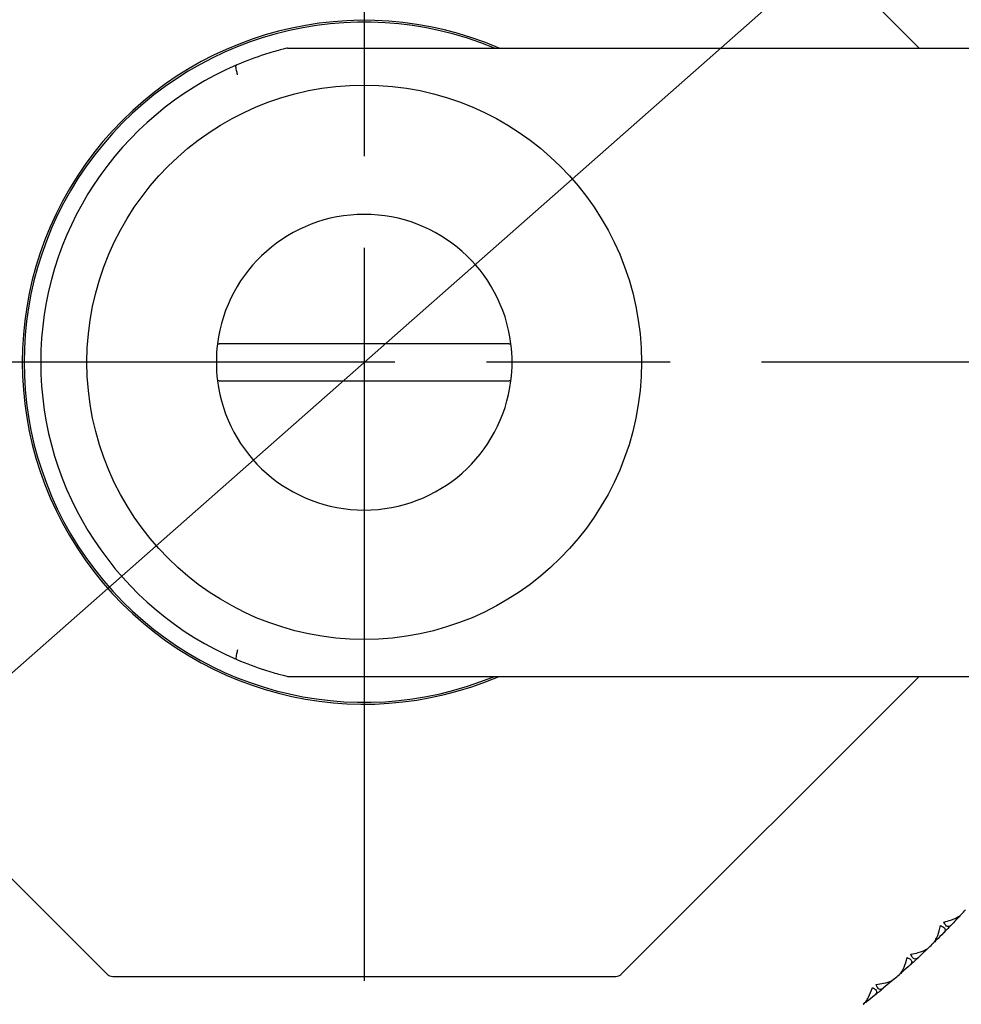
# Model space of a CAD drawing. Units: millimetres. Extents: x 28 to 1011, y 28 to 718.
# Drawn here: x 828 to 853, y 168 to 194 of the extents above; entities that cross this region are included whole.
import ezdxf

# ---------------------------------------------------------------- set-up
doc = ezdxf.new("R2010")
doc.units = ezdxf.units.MM
doc.header["$LTSCALE"] = 3.5
doc.linetypes.add('CHAIN', pattern=[0.3543, 0.2362, -0.0295, 0.0591, -0.0295])
doc.linetypes.add('DASH_DOT', pattern=[0.182, 0.1181, -0.0295, 0.0049, -0.0295])
for name, color, linetype, lineweight, true_color in [('Center Mark (ISO)', 1, 'DASH_DOT', 25, 0xff0000), ('Dimension (ISO)', 7, 'Continuous', 18, 0x00003f), ('Visible (ISO)', 7, 'Continuous', 25, 0x00003f)]:
    doc.layers.add(name, color=color, linetype=linetype, lineweight=lineweight, true_color=true_color)
doc.styles.add('Samuel Heath (ISO)', font='tahoma.ttf')
doc.dimstyles.new('Samuel Heath (ISO)', dxfattribs={"dimscale": 3.5, "dimtxt": 2.5, "dimasz": 2.5, "dimexe": 1, "dimexo": 1.5, "dimgap": 0.762, "dimtad": 0, "dimtih": 1, "dimtoh": 1, "dimrnd": 1e-08, "dimzin": 0, "dimdsep": 46, "dimtxsty": 'Samuel Heath (ISO)', "dimcen": 0.09, "dimdle": 10, "dimclrd": 256, "dimclre": 256, "dimclrt": 256, "dimazin": 0, "dimtfac": 1.2, "dimtmove": 0, "dimatfit": 3, "dimfxl": 0, "dimtolj": 1, "dimtzin": 0, "dimlwd": 15, "dimlwe": 15, "dimarcsym": 0})

# ---------------------------------------------------------------- blocks, each defined once
blk = doc.blocks.new('*D6')
at = {"layer": 'Defpoints', "color": 0, "transparency": 16777216}
for p in [(716.428, 204.197), (757.273, 165.886)]:
    blk.add_point(p, dxfattribs=at)
at = {"layer": 'Dimension (ISO)', "color": 176, "lineweight": 15, "true_color": 0x000080, "transparency": 16777216}
for p, q in [((722.81, 198.211), (750.891, 171.872)), ((757.273, 165.886), (807.374, 118.895)), ((807.374, 118.895), (816.124, 118.895))]:
    blk.add_line(p, q, dxfattribs=at)
at = {"layer": 'Dimension (ISO)', "color": 176, "true_color": 0x000080, "transparency": 16777216}
for points in [[(723.808, 199.275), (721.813, 197.147), (716.428, 204.197)], [(751.889, 172.936), (749.893, 170.809), (757.273, 165.886)]]:
    blk.add_solid(points, dxfattribs=at)
at = {"layer": 'Dimension (ISO)', "color": 176, "lineweight": 18, "true_color": 0x000080, "transparency": 16777216, "insert": (844.497, 132.071), "char_height": 8.75, "attachment_point": 2, "style": 'Samuel Heath (ISO)'}
blk.add_mtext('\\A1; ∅56.00\\P[∅2 3/16]', dxfattribs=at)
blk = doc.blocks.new('*D8')
at = {"layer": 'Defpoints', "color": 0, "transparency": 16777216}
for p in [(860.105, 205.541), (813.596, 164.542)]:
    blk.add_point(p, dxfattribs=at)
at = {"layer": 'Dimension (ISO)', "color": 176, "lineweight": 15, "true_color": 0x000080, "transparency": 16777216}
for p, q in [((860.105, 205.541), (917.138, 255.816)), ((917.138, 255.816), (925.888, 255.816)), ((820.16, 170.328), (853.542, 199.755))]:
    blk.add_line(p, q, dxfattribs=at)
at = {"layer": 'Dimension (ISO)', "color": 176, "true_color": 0x000080, "transparency": 16777216}
for points in [[(852.577, 200.849), (854.506, 198.661), (860.105, 205.541)], [(819.195, 171.422), (821.124, 169.235), (813.596, 164.542)]]:
    blk.add_solid(points, dxfattribs=at)
at = {"layer": 'Dimension (ISO)', "color": 176, "lineweight": 18, "true_color": 0x000080, "transparency": 16777216, "insert": (954.262, 268.831), "char_height": 8.75, "attachment_point": 2, "style": 'Samuel Heath (ISO)'}
blk.add_mtext('\\A1; \\P[∅2 7/16]', dxfattribs=at)
blk = doc.blocks.new('*D14')
at = {"layer": 'Defpoints', "color": 0, "transparency": 16777216}
for p in [(836.851, 306.336), (636.851, 185.042), (836.851, 185.042)]:
    blk.add_point(p, dxfattribs=at)
at = {"layer": 'Dimension (ISO)', "color": 176, "lineweight": 15, "true_color": 0x000080, "transparency": 16777216}
for p, q in [((645.601, 306.336), (714.3, 306.336)), ((828.101, 306.336), (759.4, 306.336))]:
    blk.add_line(p, q, dxfattribs=at)
at = {"layer": 'Dimension (ISO)', "color": 176, "true_color": 0x000080, "transparency": 16777216}
for points in [[(645.601, 307.794), (645.601, 304.878), (636.851, 306.336)], [(828.101, 307.794), (828.101, 304.878), (836.851, 306.336)]]:
    blk.add_solid(points, dxfattribs=at)
at = {"layer": 'Dimension (ISO)', "color": 176, "lineweight": 18, "true_color": 0x000080, "transparency": 16777216, "char_height": 8.75, "attachment_point": 2, "style": 'Samuel Heath (ISO)'}
for s, insert in [('\\A1; 200.00', (736.85, 318.117)), ('\\A1;[7 7/8]', (736.85, 303.669))]:
    blk.add_mtext(s, dxfattribs=dict(at, insert=insert))

msp = doc.modelspace()

# ---------------------------------------------------------------- linework, layer by layer
at = {"layer": 'Center Mark (ISO)', "linetype": 'CHAIN', "ltscale": 23.990969}
for p, q in [((836.8506, 307.1397), (836.8506, 145.2916)), ((926.9328, 185.0416), (797.1006, 185.0416))]:
    msp.add_line(p, q, dxfattribs=at)
at = {"layer": 'Visible (ISO)'}
for p, q in [((843.7955, 201.6081), (851.8619, 193.5416)), ((834.774, 193.5416), (878.8506, 193.5416)), ((832.882, 185.5417), (832.9306, 185.5417)), ((840.7706, 185.5417), (832.9306, 185.5417)), ((840.7706, 185.5417), (840.8193, 185.5417)), ((832.9306, 184.5417), (832.882, 184.5417)), ((832.9306, 184.5417), (840.7706, 184.5417)), ((840.8193, 184.5417), (840.7706, 184.5417)), ((829.9058, 168.4752), (820.2842, 178.0968)), ((834.774, 176.5416), (878.8506, 176.5416)), ((851.8619, 176.5416), (843.7955, 168.4752)), ((852.9235, 170.0195), (852.9225, 170.0411)), ((852.3252, 169.404), (852.3036, 169.4043)), ((852.0397, 169.1264), (852.04, 169.1481)), ((843.6541, 168.4166), (830.0472, 168.4166)), ((851.4072, 168.546), (851.3857, 168.5476)), ((851.1063, 168.2853), (851.1078, 168.3068)), ((850.4418, 167.7419), (850.4204, 167.7447))]:
    msp.add_line(p, q, dxfattribs=at)
msp.add_circle((836.8506, 185.0416), 7.5, dxfattribs=at)
for radius, start, end in [(31, 36.24932, 323.75068), (28, 17.67224, 342.32776), (9.25, 66.76854, 293.23146), (9.2, 67.50502, 292.49498), (8.75, 113.19302, 246.80698), (4, 7.18087, 172.81913), (4, 172.81913, 187.18064), (4, 352.81936, 7.18087), (4, 187.18064, 352.81936), (22, 317.23601, 317.67167), (22, 315.43601, 316.19894), (22, 313.96328, 314.39894), (22, 312.16328, 312.92622), (22, 310.69055, 311.12622), (22, 308.89055, 309.65349)]:
    msp.add_arc((836.8506, 185.0416), radius, start, end, dxfattribs=at)
for points, knots in [([(834.774, 193.5416), (834.774, 193.5416), (834.6919, 193.522), (834.4637, 193.4606), (834.3158, 193.4183), (833.9276, 193.2923), (833.6736, 193.1997), (833.4046, 193.0845)], [0, 0, 0, 0, 0.10347351, 0.10347351, 0.20694702, 0.20694702, 0.34641636, 0.34641636, 0.34641636, 0.34641636]), ([(833.3735, 193.0555), (833.3731, 193.0575), (833.3732, 193.0595), (833.3753, 193.0655), (833.3786, 193.0693), (833.389, 193.0771), (833.3963, 193.081), (833.4046, 193.0845)], [0.2749186354, 0.2749186354, 0.2749186354, 0.2749186354, 0.2767934816, 0.2767934816, 0.2804640159, 0.2804640159, 0.2845808423, 0.2845808423, 0.2845808423, 0.2845808423]), ([(833.4228, 192.8198), (833.4226, 192.8206), (833.4225, 192.8213), (833.4184, 192.8408), (833.4144, 192.8595), (833.4068, 192.8961), (833.4031, 192.9138), (833.3935, 192.9597), (833.388, 192.9857), (833.3792, 193.0284), (833.3757, 193.0448), (833.3735, 193.0555)], [-0.000229012, -0.000229012, -0.000229012, -0.000229012, 0, 0, 0.005757298, 0.005757298, 0.011502101, 0.011502101, 0.021375771, 0.021375771, 0.031044422, 0.031044422, 0.031044422, 0.031044422]), ([(833.4228, 177.2635), (833.4226, 177.2627), (833.4225, 177.262), (833.4184, 177.2424), (833.4144, 177.2237), (833.4068, 177.1872), (833.4031, 177.1695), (833.3935, 177.1236), (833.388, 177.0976), (833.3792, 177.0549), (833.3757, 177.0385), (833.3735, 177.0278)], [-0.03125244, -0.03125244, -0.03125244, -0.03125244, -0.031023583, -0.031023583, -0.025270149, -0.025270149, -0.019529202, -0.019529202, -0.009662161, -0.009662161, 0, 0, 0, 0]), ([(833.4046, 176.9988), (833.3927, 177.0039), (833.3826, 177.0097), (833.3741, 177.0198), (833.3727, 177.0238), (833.3735, 177.0278)], [0, 0, 0, 0, 0.0059507456, 0.0059507456, 0.0095755505, 0.0095755505, 0.0095755505, 0.0095755505]), ([(833.4046, 176.9988), (833.6736, 176.8836), (833.9276, 176.791), (834.3158, 176.665), (834.4637, 176.6227), (834.6919, 176.5613), (834.774, 176.5416), (834.774, 176.5416)], [2.70632967, 2.70632967, 2.70632967, 2.70632967, 2.845799, 2.845799, 2.94927251, 2.94927251, 3.05274603, 3.05274603, 3.05274603, 3.05274603]), ([(852.5316, 169.8974), (852.5974, 169.9121), (852.6609, 169.9295), (852.8042, 169.9782), (852.8751, 170.0107), (852.9525, 170.0602), (852.9738, 170.0763), (852.9935, 170.0952), (852.9957, 170.0974), (852.9986, 170.1004), (852.9995, 170.1013), (853.0006, 170.1025), (853.0009, 170.1028), (853.0015, 170.1035), (853.0018, 170.1038), (853.0021, 170.1041)], [0, 0, 0, 0, 0.021907933, 0.021907933, 0.053439935, 0.053439935, 0.067441287, 0.067441287, 0.069239737, 0.069239737, 0.069959208, 0.069959208, 0.070233394, 0.070233394, 0.070484353, 0.070484353, 0.070484353, 0.070484353]), ([(852.2429, 169.323), (852.2435, 169.3235), (852.2441, 169.3241), (852.2455, 169.3255), (852.2463, 169.3264), (852.2493, 169.3294), (852.2514, 169.3316), (852.2581, 169.3391), (852.2627, 169.3445), (852.2785, 169.3645), (852.2895, 169.3806), (852.3235, 169.4374), (852.3449, 169.4839), (852.3935, 169.6134), (852.4178, 169.704), (852.4361, 169.7992)], [0.000001593, 0.000001593, 0.000001593, 0.000001593, 0.000430604, 0.000430604, 0.001050015, 0.001050015, 0.002630727, 0.002630727, 0.006119964, 0.006119964, 0.014954672, 0.014954672, 0.03485744, 0.03485744, 0.066149232, 0.066149232, 0.066149232, 0.066149232]), ([(852.4361, 169.7992), (852.4715, 169.7874), (852.5014, 169.773), (852.5397, 169.7436), (852.5512, 169.7302), (852.5661, 169.6994), (852.5673, 169.6823), (852.5587, 169.6482), (852.5489, 169.6314), (852.5333, 169.6131), (852.5313, 169.6109), (852.5285, 169.6079), (852.5278, 169.6071), (852.5266, 169.6059), (852.5263, 169.6055), (852.5256, 169.6048), (852.5252, 169.6045), (852.5249, 169.6041)], [0, 0, 0, 0, 0.013495316, 0.013495316, 0.023356981, 0.023356981, 0.034993473, 0.034993473, 0.046660381, 0.046660381, 0.048273088, 0.048273088, 0.048852595, 0.048852595, 0.04913346, 0.04913346, 0.049385542, 0.049385542, 0.049385542, 0.049385542]), ([(852.7291, 169.8142), (852.7285, 169.8136), (852.728, 169.813), (852.7266, 169.8116), (852.7258, 169.8108), (852.7229, 169.808), (852.7209, 169.806), (852.7144, 169.8002), (852.71, 169.7965), (852.6949, 169.7853), (852.6841, 169.7793), (852.6572, 169.7703), (852.641, 169.7698), (852.6094, 169.7805), (852.5943, 169.7913), (852.5703, 169.8192), (852.5611, 169.8331), (852.5449, 169.8638), (852.5379, 169.88), (852.5316, 169.8974)], [0.000001593, 0.000001593, 0.000001593, 0.000001593, 0.000429218, 0.000429218, 0.001041774, 0.001041774, 0.002579549, 0.002579549, 0.005850695, 0.005850695, 0.013471161, 0.013471161, 0.024454096, 0.024454096, 0.035151815, 0.035151815, 0.042608785, 0.042608785, 0.049331656, 0.049331656, 0.049331656, 0.049331656]), ([(851.6414, 169.0269), (851.708, 169.0378), (851.7723, 169.0516), (851.9183, 169.092), (851.9908, 169.1204), (852.071, 169.1654), (852.0931, 169.1803), (852.1139, 169.198), (852.1162, 169.2), (852.1193, 169.2029), (852.1202, 169.2037), (852.1214, 169.2049), (852.1217, 169.2052), (852.1224, 169.2058), (852.1227, 169.2061), (852.123, 169.2064)], [0, 0, 0, 0, 0.021907933, 0.021907933, 0.053439935, 0.053439935, 0.067441287, 0.067441287, 0.069239737, 0.069239737, 0.069959208, 0.069959208, 0.070233394, 0.070233394, 0.070484353, 0.070484353, 0.070484353, 0.070484353]), ([(851.3205, 168.4699), (851.3211, 168.4704), (851.3217, 168.4709), (851.3232, 168.4723), (851.3241, 168.4731), (851.3272, 168.4759), (851.3294, 168.4781), (851.3366, 168.4851), (851.3414, 168.4902), (851.3584, 168.5093), (851.3702, 168.5248), (851.4074, 168.5795), (851.4315, 168.6247), (851.4873, 168.7512), (851.5168, 168.8403), (851.5405, 168.9343)], [0.000001593, 0.000001593, 0.000001593, 0.000001593, 0.000430604, 0.000430604, 0.001050015, 0.001050015, 0.002630727, 0.002630727, 0.006119964, 0.006119964, 0.014954672, 0.014954672, 0.03485744, 0.03485744, 0.066149232, 0.066149232, 0.066149232, 0.066149232]), ([(851.5405, 168.9343), (851.5752, 168.9205), (851.6042, 168.9044), (851.6408, 168.8729), (851.6515, 168.8588), (851.6646, 168.8273), (851.6648, 168.8101), (851.6543, 168.7765), (851.6436, 168.7603), (851.6269, 168.7429), (851.6248, 168.7408), (851.6218, 168.738), (851.6211, 168.7373), (851.6199, 168.7362), (851.6195, 168.7358), (851.6187, 168.7351), (851.6184, 168.7348), (851.618, 168.7345)], [0, 0, 0, 0, 0.013495316, 0.013495316, 0.023356981, 0.023356981, 0.034993473, 0.034993473, 0.046660381, 0.046660381, 0.048273088, 0.048273088, 0.048852595, 0.048852595, 0.04913346, 0.04913346, 0.049385542, 0.049385542, 0.049385542, 0.049385542]), ([(851.8339, 168.9326), (851.8333, 168.932), (851.8327, 168.9315), (851.8312, 168.9301), (851.8304, 168.9294), (851.8274, 168.9267), (851.8252, 168.9249), (851.8184, 168.9194), (851.8138, 168.9159), (851.7981, 168.9056), (851.787, 168.9003), (851.7596, 168.8928), (851.7434, 168.8932), (851.7124, 168.9057), (851.698, 168.9174), (851.6756, 168.9466), (851.6672, 168.961), (851.6529, 168.9926), (851.6468, 169.0091), (851.6414, 169.0269)], [0.000001593, 0.000001593, 0.000001593, 0.000001593, 0.000429218, 0.000429218, 0.001041774, 0.001041774, 0.002579549, 0.002579549, 0.005850695, 0.005850695, 0.013471161, 0.013471161, 0.024454096, 0.024454096, 0.035151815, 0.035151815, 0.042608784, 0.042608784, 0.049331656, 0.049331656, 0.049331656, 0.049331656]), ([(830.0472, 168.4166), (830.0471, 168.4166), (830.047, 168.4166), (830.0204, 168.4167), (829.9938, 168.4223), (829.9706, 168.4319), (829.9474, 168.4415), (829.9246, 168.4564), (829.9058, 168.4752)], [0.114493221, 0.114493221, 0.114493221, 0.114493221, 0.114517234, 0.114517234, 0.12204147, 0.12204147, 0.12204147, 0.129592816, 0.129592816, 0.129592816, 0.129592816]), ([(843.7955, 168.4752), (843.7954, 168.4752), (843.7954, 168.4751), (843.7766, 168.4563), (843.7538, 168.4415), (843.7306, 168.4319), (843.7075, 168.4223), (843.6809, 168.4167), (843.6543, 168.4166), (843.6542, 168.4166), (843.6541, 168.4166)], [0.114493125, 0.114493125, 0.114493125, 0.114493125, 0.114517138, 0.114517138, 0.122041374, 0.122041374, 0.122041374, 0.129565611, 0.129565611, 0.129589623, 0.129589623, 0.129589623, 0.129589623]), ([(850.703, 168.2086), (850.7702, 168.2157), (850.8352, 168.2258), (850.9831, 168.2578), (851.0572, 168.2821), (851.1398, 168.3224), (851.1627, 168.3359), (851.1845, 168.3525), (851.1869, 168.3544), (851.1902, 168.3571), (851.1911, 168.3578), (851.1924, 168.3589), (851.1927, 168.3592), (851.1934, 168.3598), (851.1937, 168.3601), (851.194, 168.3603)], [0, 0, 0, 0, 0.021907933, 0.021907933, 0.053439935, 0.053439935, 0.067441287, 0.067441287, 0.069239737, 0.069239737, 0.069959208, 0.069959208, 0.070233394, 0.070233394, 0.070484353, 0.070484353, 0.070484353, 0.070484353]), ([(850.3508, 167.6708), (850.3514, 167.6713), (850.3521, 167.6718), (850.3537, 167.6731), (850.3546, 167.6738), (850.3579, 167.6765), (850.3602, 167.6785), (850.3677, 167.6851), (850.3729, 167.6899), (850.3909, 167.708), (850.4036, 167.7228), (850.4439, 167.7753), (850.4705, 167.8191), (850.5335, 167.9422), (850.5679, 168.0295), (850.597, 168.1219)], [0.000001593, 0.000001593, 0.000001593, 0.000001593, 0.000430604, 0.000430604, 0.001050015, 0.001050015, 0.002630727, 0.002630727, 0.006119964, 0.006119964, 0.014954672, 0.014954672, 0.03485744, 0.03485744, 0.066149232, 0.066149232, 0.066149232, 0.066149232]), ([(850.597, 168.1219), (850.6308, 168.1062), (850.6588, 168.0885), (850.6936, 168.0549), (850.7035, 168.0403), (850.7147, 168.008), (850.714, 167.9908), (850.7016, 167.9579), (850.69, 167.9424), (850.6723, 167.9259), (850.6701, 167.924), (850.667, 167.9213), (850.6662, 167.9206), (850.6649, 167.9196), (850.6645, 167.9193), (850.6637, 167.9186), (850.6634, 167.9183), (850.663, 167.918)], [0, 0, 0, 0, 0.013495316, 0.013495316, 0.023356981, 0.023356981, 0.034993473, 0.034993473, 0.046660381, 0.046660381, 0.048273088, 0.048273088, 0.048852595, 0.048852595, 0.04913346, 0.04913346, 0.049385542, 0.049385542, 0.049385542, 0.049385542]), ([(850.8898, 168.1035), (850.8892, 168.1029), (850.8885, 168.1024), (850.887, 168.1012), (850.8861, 168.1005), (850.883, 168.098), (850.8807, 168.0963), (850.8736, 168.0912), (850.8688, 168.088), (850.8526, 168.0786), (850.8411, 168.0739), (850.8134, 168.068), (850.7972, 168.0693), (850.767, 168.0836), (850.7533, 168.0961), (850.7326, 168.1265), (850.7251, 168.1414), (850.7125, 168.1737), (850.7074, 168.1906), (850.703, 168.2086)], [0.000001593, 0.000001593, 0.000001593, 0.000001593, 0.000429218, 0.000429218, 0.001041774, 0.001041774, 0.002579549, 0.002579549, 0.005850695, 0.005850695, 0.013471161, 0.013471161, 0.024454096, 0.024454096, 0.035151815, 0.035151815, 0.042608785, 0.042608785, 0.049331656, 0.049331656, 0.049331656, 0.049331656])]:
    msp.add_open_spline(points, degree=3, knots=knots, dxfattribs=at)
for points in [[(852.9235, 170.0195), (852.8591, 169.9507), (852.7943, 169.8822), (852.7291, 169.8142)], [(853.0021, 170.1041), (852.9759, 170.0758), (852.9497, 170.0476), (852.9235, 170.0195)], [(852.5249, 169.6041), (852.4588, 169.537), (852.3922, 169.4703), (852.3252, 169.404)], [(852.123, 169.2064), (852.0953, 169.1797), (852.0675, 169.153), (852.0397, 169.1264)], [(852.3252, 169.404), (852.2979, 169.3769), (852.2704, 169.3499), (852.2429, 169.323)], [(852.0397, 169.1264), (851.9715, 169.0614), (851.9029, 168.9967), (851.8339, 168.9326)], [(851.618, 168.7345), (851.5482, 168.6712), (851.4779, 168.6084), (851.4072, 168.546)], [(851.194, 168.3603), (851.1649, 168.3352), (851.1356, 168.3102), (851.1063, 168.2853)], [(851.4072, 168.546), (851.3784, 168.5206), (851.3495, 168.4952), (851.3205, 168.4699)], [(851.1063, 168.2853), (851.0345, 168.2242), (850.9623, 168.1636), (850.8898, 168.1035)], [(850.663, 167.918), (850.5896, 167.8588), (850.5159, 167.8001), (850.4418, 167.7419)], [(850.4418, 167.7419), (850.4115, 167.7181), (850.3812, 167.6944), (850.3508, 167.6708)]]:
    msp.add_open_spline(points, degree=3, dxfattribs=at)

# ---------------------------------------------------------------- dimensions: what is measured, and where the dimension line sits
at = {"layer": 'Dimension (ISO)', "color": 176, "lineweight": 18, "true_color": 0x000080}
dim = msp.add_linear_dim(base=(836.8506, 306.3359), p1=(636.8506, 185.0416), p2=(836.8506, 185.0416), angle=180, text=' <>\\X[7 7/8]', dimstyle='Samuel Heath (ISO)', override={"dimgap": 0.762, "dimtih": 0, "dimtoh": 0, "dimdec": 2, "dimpost": '\\X', "dimse1": 1, "dimse2": 1, "dimtol": 0, "dimlim": 0, "dimtp": 0, "dimtm": 0, "dimtdec": 2, "dimtofl": 0, "dimatfit": 1, "dimtvp": -0.25}, dxfattribs=at)
dim.commit()
dim.dimension.update_dxf_attribs({"geometry": '*D14', "text_midpoint": (736.8498, 306.3359), "dimtype": 160})
for p1, p2, text, picture, middle in [((813.5959, 164.5424), (860.1053, 205.5409), ' \\X[∅2 7/16]', '*D8', (954.2617, 255.8159)), ((716.4281, 204.1968), (757.2731, 165.8864), ' <>\\X[∅2 3/16]', '*D6', (844.497, 118.8949))]:
    dim = msp.add_diameter_dim_2p(p1=p1, p2=p2, text=text, dimstyle='Samuel Heath (ISO)', override={"dimgap": 0.762, "dimdec": 2, "dimlfac": 1, "dimpost": '\\X', "dimtol": 0, "dimlim": 0, "dimtp": 0, "dimtm": 0, "dimtdec": 2, "dimatfit": 2, "dimtvp": -0.25}, dxfattribs=at)
    dim.commit()
    dim.dimension.update_dxf_attribs({"geometry": picture, "text_midpoint": middle, "dimtype": 163})

doc.saveas('drawing.dxf')
